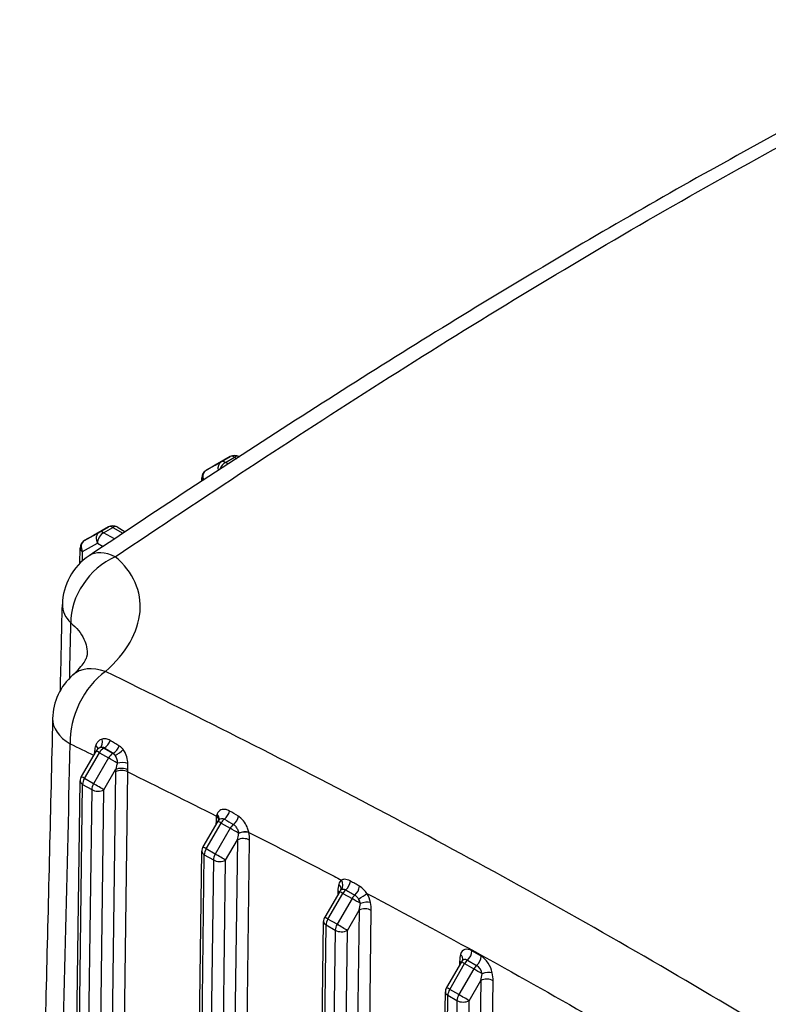
# Model space of a CAD drawing. Units: millimetres. Extents: x 173 to 2322, y 22 to 3027.
# Drawn here: x 564 to 684, y 2337 to 2496 of the extents above; entities that cross this region are included whole.
import ezdxf

# ---------------------------------------------------------------- set-up
doc = ezdxf.new("R2010")
doc.units = ezdxf.units.MM
doc.header["$LTSCALE"] = 11.111111
doc.layers.add('Visible Edges(Hillmar_metric)', color=7, linetype='Continuous', lineweight=25)
doc.layers.add('Visible Tangent Edges(Hillmar_Metric)', color=7, linetype='Continuous', lineweight=25, true_color=0xc0c0c0)

msp = doc.modelspace()

# ---------------------------------------------------------------- linework, layer by layer
at = {"layer": 'Visible Edges(Hillmar_metric)'}
for p, q in [((597.5267, 2425.1888), (595.1102, 2423.8347)), ((598.9, 2425.18), (598.9375, 2425.1584)), ((595.0946, 2423.8259), (593.6215, 2422.9753)), ((592.92, 2421.2287), (592.9272, 2421.7905)), ((577.8853, 2413.8478), (575.4688, 2412.4937)), ((579.2587, 2413.839), (580.5745, 2413.0793)), ((575.4532, 2412.4849), (573.9801, 2411.6343)), ((573.2537, 2407.9641), (573.2859, 2410.4494)), ((575.8928, 2377.7237), (573.4764, 2373.5792)), ((570.4711, 2151.7519), (573.2875, 2372.8974)), ((595.5352, 2366.3838), (593.1188, 2362.2393)), ((590.1135, 2140.412), (592.9298, 2361.5574)), ((615.1775, 2355.0438), (612.7611, 2350.8993)), ((609.7555, 2129.0482), (612.5722, 2350.2175)), ((634.8199, 2343.7039), (632.4035, 2339.5594)), ((629.3982, 2117.7321), (632.2145, 2338.8775))]:
    msp.add_line(p, q, dxfattribs=at)
for centre, radius, start, end in [((598.2056, 2423.9772), 1.3889, 60.001252, 119.263908), ((595.7891, 2422.6231), 1.3889, 119.263908, 120.002325), ((594.316, 2421.7725), 1.3889, 120.002325, 179.259418), ((578.5643, 2412.6362), 1.3889, 60.001252, 119.263908), ((576.1477, 2411.2821), 1.3889, 119.263908, 120.002325), ((574.6746, 2410.4315), 1.3889, 120.002325, 179.259418), ((580.157, 2401.1182), 9.7222, 123.748521, 178.690107), ((578.5847, 2382.7154), 9.7222, 131.707443, 178.632542), ((577.0927, 2377.0242), 1.3889, 122.789788, 149.756179), ((574.6763, 2372.8797), 1.3889, 149.756179, 179.270361), ((596.735, 2365.6842), 1.3889, 136.133232, 149.756179), ((594.3186, 2361.5397), 1.3889, 149.756179, 179.270361), ((616.3774, 2354.3443), 1.3889, 138.212406, 149.756179), ((613.961, 2350.1998), 1.3889, 149.756179, 179.270361), ((636.0197, 2343.0043), 1.3889, 138.212406, 149.756179), ((633.6033, 2338.8598), 1.3889, 149.756179, 179.270361)]:
    msp.add_arc(centre, radius, start, end, dxfattribs=at)
for points, knots in [([(720.7851, 2495.6565), (718.0645, 2494.2801), (715.3425, 2492.8932), (701.1524, 2485.6067), (689.6565, 2479.5082), (666.6342, 2466.7586), (655.1092, 2460.1039), (632.0841, 2446.2658), (620.587, 2439.0886), (597.6397, 2424.3744), (586.1888, 2416.8409), (574.7558, 2409.2021)], [2.65922057, 2.65922057, 2.65922057, 2.65922057, 3.48759942, 3.48759942, 6.97519884, 6.97519884, 10.46279826, 10.46279826, 13.95039768, 13.95039768, 17.4379971, 17.4379971, 17.4379971, 17.4379971]), ([(572.1162, 2389.9735), (572.5457, 2390.3563), (572.9129, 2390.7281), (573.5179, 2391.4172), (573.7553, 2391.7337), (574.1152, 2392.2839), (574.2371, 2392.5166), (574.3948, 2392.8738), (574.4313, 2392.9985), (574.4619, 2393.1302), (574.463, 2393.154), (574.4629, 2393.1543)], [0, 0, 0, 0, 0.25674297, 0.25674297, 0.51348594, 0.51348594, 0.77022891, 0.77022891, 1.02697189, 1.02697189, 1.23691263, 1.23691263, 1.23691263, 1.23691263]), ([(568.8652, 2382.9474), (568.522, 2368.57), (568.1769, 2354.1937), (567.4826, 2325.4437), (567.1335, 2311.07), (566.4307, 2282.3252), (566.0771, 2267.9541), (565.3651, 2239.2149), (565.0068, 2224.8468), (564.2848, 2196.1137), (563.9212, 2181.7488), (563.5548, 2167.3857)], [2.00082023, 2.00082023, 2.00082023, 2.00082023, 5.80137192, 5.80137192, 9.60192362, 9.60192362, 13.40247531, 13.40247531, 17.20302701, 17.20302701, 21.0035787, 21.0035787, 21.0035787, 21.0035787]), ([(595.7337, 2366.6467), (595.7364, 2366.6495), (595.7384, 2366.6519), (595.7411, 2366.6553), (595.7417, 2366.6563), (595.7418, 2366.6565), (595.7418, 2366.6565), (595.7418, 2366.6565)], [0.1870801806, 0.1870801806, 0.1870801806, 0.1870801806, 0.2006157164, 0.2006157164, 0.2141512521, 0.2141512521, 0.2151495025, 0.2151495025, 0.2151495025, 0.2151495025]), ([(615.3418, 2355.2698), (615.3501, 2355.2791), (615.3569, 2355.2877), (615.3678, 2355.3027), (615.3719, 2355.309), (615.3776, 2355.3186), (615.3792, 2355.3219), (615.3803, 2355.3241), (615.3804, 2355.3244), (615.3804, 2355.3244)], [2.54721312, 2.54721312, 2.54721312, 2.54721312, 2.611659332, 2.611659332, 2.676105544, 2.676105544, 2.740551757, 2.740551757, 2.767307592, 2.767307592, 2.767307592, 2.767307592]), ([(634.9841, 2343.9299), (634.9924, 2343.9391), (634.9993, 2343.9477), (635.0102, 2343.9627), (635.0142, 2343.9691), (635.0199, 2343.9787), (635.0216, 2343.982), (635.0226, 2343.9841), (635.0227, 2343.9844), (635.0227, 2343.9844)], [2.54721312, 2.54721312, 2.54721312, 2.54721312, 2.611659332, 2.611659332, 2.676105544, 2.676105544, 2.740551757, 2.740551757, 2.767307592, 2.767307592, 2.767307592, 2.767307592])]:
    msp.add_open_spline(points, degree=3, knots=knots, dxfattribs=at)
msp.add_open_spline([(570.1203, 2387.4983), (570.2262, 2392.1124), (570.3318, 2396.7265), (570.4373, 2401.3405)], degree=3, dxfattribs=at)
at = {"layer": 'Visible Tangent Edges(Hillmar_Metric)'}
for p, q in [((595.0998, 2423.8288), (597.5163, 2425.1829)), ((597.5163, 2425.1829), (596.0432, 2424.3323)), ((596.7325, 2424.2606), (598.2056, 2425.1112)), ((598.2056, 2425.1112), (598.555, 2424.9095)), ((596.0432, 2424.3323), (593.6267, 2422.9782)), ((593.6267, 2422.9782), (595.0998, 2423.8288)), ((597.1706, 2424.0077), (596.7325, 2424.2606)), ((575.4584, 2412.4878), (577.8749, 2413.8419)), ((577.8749, 2413.8419), (576.4018, 2412.9913)), ((577.0911, 2412.9196), (578.5642, 2413.7702)), ((578.5642, 2413.7702), (580.1963, 2412.8279)), ((576.4018, 2412.9913), (573.9853, 2411.6372)), ((573.9853, 2411.6372), (575.4584, 2412.4878)), ((578.8273, 2411.9173), (577.0911, 2412.9196)), ((573.6926, 2409.8644), (576.1091, 2411.2185)), ((576.1091, 2411.2185), (577.0034, 2410.7022)), ((573.6732, 2408.3626), (573.6926, 2409.8644)), ((573.987, 2373.2895), (576.4034, 2377.434)), ((576.4034, 2377.434), (577.8766, 2376.5835)), ((577.0926, 2378.1582), (577.2172, 2378.2301)), ((578.5658, 2377.3077), (577.0926, 2378.1582)), ((578.6449, 2377.3533), (578.5658, 2377.3077)), ((577.8766, 2376.5835), (575.4602, 2372.439)), ((579.0188, 2374.3541), (576.1793, 2151.3931)), ((577.1316, 2371.4622), (579.0294, 2374.7173)), ((578.1362, 2150.8135), (580.9829, 2374.3373)), ((575.4602, 2372.439), (573.987, 2373.2895)), ((570.878, 2151.1841), (573.6943, 2372.3295)), ((575.1675, 2371.479), (572.3511, 2150.3336)), ((573.6943, 2372.3295), (575.1675, 2371.479)), ((574.3152, 2150.3167), (577.1316, 2371.4622)), ((595.2281, 2366.4685), (595.2201, 2365.8434)), ((593.6294, 2361.9495), (596.0457, 2366.094)), ((597.5189, 2365.2435), (595.1025, 2361.0991)), ((596.0457, 2366.094), (597.5189, 2365.2435)), ((598.6656, 2363.3668), (595.8217, 2140.0531)), ((596.7739, 2360.1222), (598.6656, 2363.3668)), ((597.7786, 2139.4736), (600.6297, 2363.35)), ((595.1025, 2361.0991), (593.6294, 2361.9495)), ((590.5203, 2139.8441), (593.3367, 2360.9896)), ((594.8098, 2360.1391), (591.9935, 2138.9936)), ((593.3367, 2360.9896), (594.8098, 2360.1391)), ((593.9576, 2138.9768), (596.7739, 2360.1222)), ((614.8704, 2355.1285), (614.8625, 2354.5035)), ((613.2717, 2350.6096), (615.6881, 2354.7541)), ((617.1613, 2353.9036), (614.7449, 2349.7591)), ((615.6881, 2354.7541), (617.1613, 2353.9036)), ((618.308, 2352.0269), (615.464, 2128.7132)), ((616.4163, 2348.7823), (618.308, 2352.0269)), ((617.4209, 2128.1336), (620.2721, 2352.0101)), ((614.7449, 2349.7591), (613.2717, 2350.6096)), ((610.1622, 2128.4703), (612.979, 2349.6496)), ((614.4522, 2348.7991), (611.6354, 2127.6198)), ((612.979, 2349.6496), (614.4522, 2348.7991)), ((613.5999, 2127.6369), (616.4163, 2348.7823)), ((637.986, 2344.6184), (636.5128, 2345.4689)), ((635.7753, 2343.9616), (637.2485, 2343.1111)), ((632.9141, 2339.2697), (635.3304, 2343.4141)), ((636.8036, 2342.5637), (634.3872, 2338.4192)), ((634.5128, 2343.7886), (634.5048, 2343.1635)), ((635.3304, 2343.4141), (636.8036, 2342.5637)), ((634.3872, 2338.4192), (632.9141, 2339.2697)), ((637.9503, 2340.6869), (635.1064, 2117.3733)), ((636.0586, 2337.4424), (637.9503, 2340.6869)), ((637.0633, 2116.7937), (639.9144, 2340.6701)), ((629.805, 2117.1642), (632.6214, 2338.3097)), ((632.6214, 2338.3097), (634.0945, 2337.4592)), ((634.0945, 2337.4592), (631.2782, 2116.3137)), ((633.2423, 2116.2969), (636.0586, 2337.4424))]:
    msp.add_line(p, q, dxfattribs=at)
for centre, major_axis, ratio, start_param, end_param in [((598.2056, 2423.9772), (-0.6945, 1.2028), 0.57735235, 5.49776371, 6.27574423), ((598.2056, 2423.9772), (-0.6789, 1.2116), 0.81647251, 0, 0.01052273), ((598.2056, 2423.9772), (0.6944, 1.2028), 0.5773357, 0, 0.78540718), ((595.7891, 2422.6231), (-0.6945, 1.2028), 0.57735235, 6.27574423, 6.28318531), ((595.7891, 2422.6231), (-0.6789, 1.2116), 0.81647251, 0, 0.01052273), ((596.7325, 2423.1266), (-0.6789, 1.2116), 0.81647251, 0.01052273, 1.25862351), ((596.7325, 2423.1266), (-0.6944, -1.2028), 0.5773357, 3.92699983, 5.01154713), ((596.7325, 2423.1266), (-0.6945, 1.2028), 0.57735235, 5.49776371, 6.27574423), ((594.316, 2421.7725), (-1.3888, 0.018), 0.58586386, 0, 0.54863409), ((594.316, 2421.7725), (-0.6789, 1.2116), 0.81647251, 0.01052273, 1.40188241), ((594.316, 2421.7725), (-0.6945, 1.2028), 0.57735235, 6.27574423, 6.28318531), ((578.5643, 2412.6362), (-0.6945, 1.2028), 0.57735235, 5.49776371, 6.27574423), ((578.5643, 2412.6362), (-0.6789, 1.2116), 0.81647251, 0, 0.01052273), ((578.5643, 2412.6362), (0.6944, 1.2028), 0.5773357, 0, 0.78540718), ((576.1477, 2411.2821), (-0.6945, 1.2028), 0.57735235, 6.27574423, 6.28318531), ((576.1477, 2411.2821), (-0.6789, 1.2116), 0.81647251, 0, 0.01052273), ((577.0911, 2411.7856), (-0.6789, 1.2116), 0.81647251, 0.01052273, 1.58131906), ((577.0911, 2411.7856), (-0.6944, -1.2028), 0.5773357, 3.92699983, 5.49779616), ((577.0911, 2411.7856), (-0.6945, 1.2028), 0.57735235, 5.49776371, 6.27574423), ((574.6746, 2410.4315), (-0.6789, 1.2116), 0.81647251, 0.01052273, 1.58131906), ((574.6746, 2410.4315), (-0.6945, 1.2028), 0.57735235, 6.27574423, 6.28318531), ((580.157, 2401.1182), (-6.3137, -7.3932), 0.74019716, 4.14010983, 5.59644837), ((574.6746, 2410.4315), (-1.3888, 0.018), 0.58586386, 0, 0.79294144), ((580.157, 2401.1182), (-5.4012, 8.0839), 0.52887825, 5.55431288, 6.28318531), ((580.157, 2401.1182), (-9.7197, 0.2222), 0.57916063, 0, 0.55029511), ((578.5847, 2382.7154), (-4.2437, -8.7471), 0.62020432, 3.97761291, 5.43988315), ((578.5847, 2382.7154), (-6.4685, 7.2581), 0.60679925, 5.46155237, 6.28318531), ((578.5847, 2382.7154), (-9.7195, 0.232), 0.5760634, 0, 0.79909327), ((575.921, 2379.5209), (0.4495, -1.3141), 0.67274576, 0.16156444, 1.42127799), ((577.2171, 2379.3641), (0.7277, 1.183), 0.59535089, 3.94336579, 5.10310031), ((574.6394, 2377.3193), (-1.3833, 0.1244), 0.51105943, 3.72984142, 3.96871409), ((574.8415, 2378.3299), (1.3282, -0.406), 0.51965653, 0.20786903, 0.91826139), ((577.0927, 2377.0242), (-1.1998, 0.6996), 0.00604915, 5.32786379, 6.28318531), ((577.0927, 2377.0242), (-0.6944, -1.2028), 0.5773357, 3.92699983, 4.70498035), ((577.0927, 2377.0242), (-0.6945, 1.2028), 0.57735235, 5.49776371, 6.13689725), ((578.5658, 2376.1737), (0.6944, 1.2028), 0.5773357, 0.78540718, 1.56338769), ((578.5658, 2376.1737), (-0.6945, 1.2028), 0.57735235, 5.11281323, 5.49776371), ((578.6448, 2378.4873), (0.7259, 1.1841), 0.59439818, 3.94246026, 5.11734456), ((579.3034, 2377.8499), (1.1333, 0.8029), 0.41088819, 4.11134103, 5.35163118), ((578.5658, 2376.1737), (-1.1998, 0.6996), 0.00604915, 4.06046775, 5.32786378), ((580.0285, 2375.3363), (1.3889, 0.007), 0.35729937, 0.7870666, 2.12354369), ((580.0009, 2373.7871), (1.3888, -0.0177), 0.56873434, 0.79272113, 2.36351745), ((580.0116, 2374.1503), (-1.3874, 0.0632), 0.54535282, 3.9497186, 5.5233874), ((574.6763, 2372.8797), (-1.3888, 0.0177), 0.56873434, 0, 0.79272113), ((574.6763, 2372.8797), (-1.1998, 0.6996), 0.00604915, 5.32786379, 6.28318531), ((574.6763, 2372.8797), (-0.6944, -1.2028), 0.5773357, 4.70498035, 5.48296086), ((576.1494, 2372.0292), (0.6944, 1.2028), 0.5773357, 1.56338769, 2.34136821), ((576.1494, 2372.0292), (-1.3888, 0.0177), 0.56873434, 0.79272113, 2.36351745), ((576.1494, 2372.0292), (-1.1998, 0.6996), 0.00604915, 3.75706746, 5.32786378), ((596.4238, 2367.7439), (-0.7113, -1.1929), 0.58402674, 0.95266371, 2.13725413), ((597.1923, 2365.3345), (-0.8383, 3.4194), 0.51963902, 0.86427194, 1.10885852), ((594.2461, 2365.9183), (-1.3888, 0.0177), 0.56873434, 3.63611519, 3.93431378), ((594.3146, 2366.6728), (1.3672, -0.2446), 0.65981879, 0.18365499, 0.89411847), ((594.4037, 2367.0388), (1.3269, -0.4102), 0.67174703, 0.02400261, 0.96392862), ((596.735, 2365.6842), (-1.1998, 0.6996), 0.00604915, 5.32786379, 6.28318531), ((596.735, 2365.6842), (-0.6944, -1.2028), 0.5773357, 4.08608354, 4.70498035), ((597.8773, 2366.8783), (-0.7101, -1.1936), 0.58344253, 0.96227912, 2.14885659), ((598.2082, 2364.8337), (0.6944, 1.2028), 0.5773357, 0.95466958, 1.56338769), ((598.2082, 2364.8337), (-1.1998, 0.6996), 0.00604915, 4.13546409, 5.32786378), ((599.5333, 2364.0357), (-1.3639, -0.2621), 0.39988396, 3.83502895, 5.14888204), ((599.5242, 2364.0827), (-1.3633, -0.2655), 0.39088121, 3.83498205, 5.13851777), ((598.6655, 2364.484), (-0.8383, 3.4194), 0.51963902, 4.25045117, 4.61523897), ((597.6835, 2363.9338), (0.6083, 2.8927), 0.36724051, 4.59276727, 4.95755506), ((599.6478, 2362.7998), (-1.3888, 0.0177), 0.56873434, 3.93431378, 5.50511011), ((594.3186, 2361.5397), (-1.3888, 0.0177), 0.56873434, 0, 0.79272113), ((594.3186, 2361.5397), (-1.1998, 0.6996), 0.00604915, 5.32786379, 6.28318531), ((594.3186, 2361.5397), (-0.6944, -1.2028), 0.5773357, 4.70498035, 5.48296086), ((595.7918, 2360.6892), (0.6944, 1.2028), 0.5773357, 1.56338769, 2.34136821), ((595.7918, 2360.6892), (-1.3888, 0.0177), 0.56873434, 0.79272113, 2.36351745), ((595.7918, 2360.6892), (-1.1998, 0.6996), 0.00604915, 3.75706746, 5.32786378), ((616.8424, 2354.6048), (-1.3099, 2.3379), 0.58585385, 0.06170145, 0.52075464), ((614.4686, 2356.3408), (0.8022, -1.1338), 0.80887456, 0.18124546, 1.48570429), ((615.9093, 2356.2768), (0.6987, 1.2003), 0.57878689, 4.16966803, 5.41247948), ((616.8347, 2353.9945), (-0.8383, 3.4194), 0.51963902, 0.73039815, 1.10885852), ((613.8885, 2354.5784), (-1.3888, 0.0177), 0.56873434, 3.63611519, 3.93431378), ((614.0428, 2355.7009), (1.3327, -0.3909), 0.7029911, 0.01140289, 0.96800372), ((616.3774, 2354.3443), (-1.1998, 0.6996), 0.00604915, 5.32786379, 6.28318531), ((616.1189, 2354.1995), (-0.6549, 1.169), 0.58585385, 0.06170145, 0.19852358), ((616.3774, 2354.3443), (0.6944, 1.2028), 0.5773357, 1.02599142, 1.56338769), ((617.378, 2355.4223), (-0.6981, -1.2007), 0.57857039, 1.03016011, 2.27901554), ((617.8505, 2353.4938), (-0.6944, -1.2028), 0.5773357, 4.16997139, 4.70498035), ((617.8505, 2353.4938), (-1.1998, 0.6996), 0.00604915, 4.13552783, 5.32786378), ((618.5784, 2354.1812), (-1.1736, -0.7427), 0.07378267, 1.20922339, 2.51368223), ((617.5921, 2353.349), (0.6549, -1.169), 0.58585385, 1.06505159, 1.66196545), ((619.1664, 2352.7429), (-1.362, -0.2718), 0.39261374, 3.83219677, 5.1366556), ((618.3156, 2353.7543), (-1.3099, 2.3379), 0.58585385, 4.20664424, 4.8035581), ((617.3259, 2352.5939), (0.6083, 2.8927), 0.36724051, 4.59276727, 4.97122763), ((619.2901, 2351.4599), (-1.3888, 0.0177), 0.56873434, 3.93431378, 5.50511011), ((618.3078, 2353.144), (-0.8383, 3.4194), 0.51963902, 4.25045117, 4.62891154), ((613.961, 2350.1998), (-1.3888, 0.0177), 0.56873434, 0, 0.79272113), ((613.961, 2350.1998), (-1.1998, 0.6996), 0.00604915, 5.32786378, 6.2831853), ((613.961, 2350.1998), (0.6944, 1.2028), 0.5773357, 1.56338769, 2.34136821), ((615.4342, 2349.3493), (-0.6944, -1.2028), 0.5773357, 4.70498035, 5.48296086), ((615.4342, 2349.3493), (-1.3888, 0.0177), 0.56873434, 0.79272113, 2.36351745), ((615.4342, 2349.3493), (1.1998, -0.6996), 0.00604915, 0.61547481, 2.18627113), ((636.4848, 2343.2649), (-1.3099, 2.3379), 0.58585385, 5.50529209, 6.80393995), ((635.5309, 2344.9188), (0.6944, 1.2028), 0.5773357, 4.17850203, 5.48296086), ((636.477, 2342.6546), (-0.8383, 3.4194), 0.51963902, 0.73039815, 1.10885852), ((633.6851, 2344.3609), (1.3327, -0.3909), 0.7029911, 0.01140289, 0.96800372), ((635.7613, 2342.8595), (-0.6549, 1.169), 0.58585385, 5.50529209, 6.48170889), ((636.0197, 2343.0043), (-0.6944, -1.2028), 0.5773357, 4.17850203, 4.70498035), ((637.0041, 2344.0683), (0.6944, 1.2028), 0.5773357, 4.17850203, 5.48296086), ((637.958, 2342.4144), (-1.3099, 2.3379), 0.58585385, 4.20664424, 5.50529209), ((633.5308, 2343.2384), (-1.3888, 0.0177), 0.56873434, 3.63611519, 3.93431378), ((636.0197, 2343.0043), (-1.1998, 0.6996), 0.00604915, 5.32786379, 6.28318531), ((637.4929, 2342.1538), (0.6944, 1.2028), 0.5773357, 1.03690938, 1.56338769), ((637.4929, 2342.1538), (-1.1998, 0.6996), 0.00604915, 4.13552783, 5.32786378), ((637.2344, 2342.009), (0.6549, -1.169), 0.58585385, 1.06505159, 2.36369944), ((636.9682, 2341.2539), (0.6083, 2.8927), 0.36724051, 4.59276727, 4.97122763), ((638.9325, 2340.1199), (-1.3888, 0.0177), 0.56873434, 3.93431378, 5.50511011), ((638.8088, 2341.4029), (-1.362, -0.2718), 0.39261374, 3.83219677, 5.1366556), ((637.9502, 2341.8041), (-0.8383, 3.4194), 0.51963902, 4.25045117, 4.62891154), ((633.6033, 2338.8598), (-1.1998, 0.6996), 0.00604915, 5.32786379, 6.28318531), ((633.6033, 2338.8598), (-0.6944, -1.2028), 0.5773357, 4.70498035, 5.48296086), ((633.6033, 2338.8598), (-1.3888, 0.0177), 0.56873434, 0, 0.79272113), ((635.0765, 2338.0094), (0.6944, 1.2028), 0.5773357, 1.56338769, 2.34136821), ((635.0765, 2338.0094), (-1.1998, 0.6996), 0.00604915, 3.75706746, 5.32786378), ((635.0765, 2338.0094), (-1.3888, 0.0177), 0.56873434, 0.79272113, 2.36351745)]:
    msp.add_ellipse(centre, major_axis=major_axis, ratio=ratio, start_param=start_param, end_param=end_param, dxfattribs=at)
for points, knots in [([(578.9757, 2409.0507), (593.2259, 2418.6228), (607.5008, 2428.0335), (636.1376, 2446.2285), (650.5037, 2454.9983), (664.8954, 2463.3081), (679.2871, 2471.618), (693.6975, 2479.4639), (712.3141, 2489.1384), (716.5511, 2491.3107), (720.785, 2493.4559)], [-17.4379971, -17.4379971, -17.4379971, -17.4379971, -13.07849782, -13.07849782, -8.71899855, -8.71899855, -8.71899855, -4.35949927, -4.35949927, -3.07389487, -3.07389487, -3.07389487, -3.07389487]), ([(577.4045, 2390.5325), (579.0691, 2392.0246), (580.4058, 2393.6317), (582.2742, 2396.8955), (582.8217, 2398.5487), (582.9631, 2400.18), (583.1045, 2401.8114), (582.8391, 2403.3925), (581.5046, 2406.3977), (580.4099, 2407.8166), (578.9757, 2409.0507)], [0, 0, 0, 0, 0.60634351, 0.60634351, 1.20166057, 1.20166057, 1.20166057, 1.79697763, 1.79697763, 2.40332113, 2.40332113, 2.40332113, 2.40332113]), ([(571.8049, 2398.3639), (572.7522, 2397.6112), (573.4756, 2396.7249), (574.2972, 2394.9398), (574.4795, 2394.0649), (574.4628, 2393.1506)], [-2.40332113, -2.40332113, -2.40332113, -2.40332113, -1.79697763, -1.79697763, -1.28371486, -1.28371486, -1.28371486, -1.28371486]), ([(748.7377, 2291.6182), (734.4961, 2301.0963), (720.2175, 2310.4044), (691.5976, 2328.4147), (677.2564, 2337.1061), (662.9333, 2345.3752), (648.6101, 2353.6442), (634.3104, 2361.4879), (605.8042, 2376.4577), (591.5915, 2383.5981), (577.4045, 2390.5325)], [-17.35701728, -17.35701728, -17.35701728, -17.35701728, -13.01776296, -13.01776296, -8.67850864, -8.67850864, -8.67850864, -4.33925432, -4.33925432, 0, 0, 0, 0]), ([(566.2568, 2157.6718), (566.4281, 2164.375), (566.5989, 2171.0786), (567.2015, 2194.8245), (567.6301, 2211.8688), (568.7354, 2256.1894), (569.4066, 2283.4689), (570.6222, 2333.4537), (571.1689, 2356.1575), (571.711, 2378.8642)], [-21.49876983, -21.49876983, -21.49876983, -21.49876983, -19.72518188, -19.72518188, -15.21656888, -15.21656888, -8.00278808, -8.00278808, -2.00082023, -2.00082023, -2.00082023, -2.00082023]), ([(576.8621, 2379.6242), (576.6541, 2379.5714), (576.4604, 2379.4737), (576.162, 2379.229), (576.0472, 2379.0948), (575.8995, 2378.8444), (575.8522, 2378.7406), (575.8156, 2378.6318)], [0, 0, 0, 0, 0.065551724, 0.065551724, 0.11884961, 0.11884961, 0.152160788, 0.152160788, 0.152160788, 0.152160788]), ([(578.1455, 2379.414), (578.0433, 2379.4752), (577.9377, 2379.5261), (577.7229, 2379.6057), (577.6135, 2379.6344), (577.5039, 2379.6519), (577.3943, 2379.6693), (577.2852, 2379.6754), (577.0701, 2379.6658), (576.9642, 2379.6501), (576.8621, 2379.6242)], [0, 0, 0, 0, 0.03214266, 0.03214266, 0.06428532, 0.06428532, 0.06428532, 0.09642798, 0.09642798, 0.12857064, 0.12857064, 0.12857064, 0.12857064]), ([(579.5777, 2378.5573), (579.3388, 2378.7), (579.1, 2378.8427), (578.6226, 2379.1283), (578.384, 2379.2711), (578.1455, 2379.414)], [0, 0, 0, 0, 0.075035713, 0.075035713, 0.150071426, 0.150071426, 0.150071426, 0.150071426]), ([(575.6227, 2377.7554), (575.6097, 2377.6245), (575.5992, 2377.4947), (575.5877, 2377.3074), (575.5846, 2377.2489), (575.582, 2377.1907)], [0, 0, 0, 0, 0.0379159088, 0.0379159088, 0.0552485802, 0.0552485802, 0.0552485802, 0.0552485802]), ([(575.8156, 2378.6318), (575.8132, 2378.6248), (575.8109, 2378.6178), (575.7164, 2378.3325), (575.6516, 2378.0473), (575.6227, 2377.7554)], [0.8234590347, 0.8234590347, 0.8234590347, 0.8234590347, 0.8255959714, 0.8255959714, 0.910126774, 0.910126774, 0.910126774, 0.910126774]), ([(576.5068, 2378.2726), (576.5697, 2378.2966), (576.6335, 2378.3145), (576.7598, 2378.3364), (576.8223, 2378.3405), (576.8832, 2378.3373), (576.9441, 2378.3341), (577.003, 2378.3235), (577.1149, 2378.2876), (577.1679, 2378.2624), (577.2172, 2378.2301)], [-0.12857064, -0.12857064, -0.12857064, -0.12857064, -0.09642798, -0.09642798, -0.06428532, -0.06428532, -0.06428532, -0.03214266, -0.03214266, 0, 0, 0, 0]), ([(577.2172, 2378.2301), (577.4549, 2378.0838), (577.6927, 2377.9376), (578.1686, 2377.6454), (578.4067, 2377.4993), (578.6449, 2377.3533)], [-0.150071426, -0.150071426, -0.150071426, -0.150071426, -0.075035713, -0.075035713, 0, 0, 0, 0]), ([(578.6449, 2377.3533), (578.7043, 2377.3146), (578.7585, 2377.266), (578.8555, 2377.1509), (578.8981, 2377.0845), (578.9346, 2377.0118)], [-0.0772916912, -0.0772916912, -0.0772916912, -0.0772916912, -0.0386458456, -0.0386458456, 0, 0, 0, 0]), ([(580.2443, 2377.9552), (580.1478, 2378.0785), (580.0426, 2378.1929), (579.819, 2378.3954), (579.7008, 2378.4838), (579.5777, 2378.5573)], [0, 0, 0, 0, 0.0386458456, 0.0386458456, 0.0772916912, 0.0772916912, 0.0772916912, 0.0772916912]), ([(581.0072, 2375.6928), (581.0045, 2375.8541), (580.9908, 2376.0218), (580.9093, 2376.5746), (580.7955, 2376.9691), (580.5206, 2377.5529), (580.3915, 2377.767), (580.2443, 2377.9552)], [0.131704545, 0.131704545, 0.131704545, 0.131704545, 0.173848362, 0.173848362, 0.268223912, 0.268223912, 0.32720863, 0.32720863, 0.32720863, 0.32720863]), ([(578.9346, 2377.0118), (579.0066, 2376.9102), (579.0691, 2376.7934), (579.201, 2376.4721), (579.2542, 2376.2525), (579.2909, 2375.9415), (579.2967, 2375.8467), (579.2972, 2375.755)], [-0.32720863, -0.32720863, -0.32720863, -0.32720863, -0.268223912, -0.268223912, -0.173848362, -0.173848362, -0.131704545, -0.131704545, -0.131704545, -0.131704545]), ([(579.2972, 2375.755), (579.253, 2375.5749), (579.2087, 2375.3971), (579.1197, 2375.05), (579.0749, 2374.8807), (579.0294, 2374.7173)], [-0.0956460879, -0.0956460879, -0.0956460879, -0.0956460879, -0.0478230439, -0.0478230439, 0, 0, 0, 0]), ([(580.995, 2374.6537), (581.0038, 2374.8152), (581.0083, 2374.984), (581.0115, 2375.3318), (581.0102, 2375.5108), (581.0072, 2375.6928)], [0, 0, 0, 0, 0.0478230439, 0.0478230439, 0.0956460879, 0.0956460879, 0.0956460879, 0.0956460879]), ([(579.0294, 2374.7173), (579.028, 2374.6868), (579.0268, 2374.6563), (579.0245, 2374.5955), (579.0235, 2374.5652), (579.0226, 2374.5349), (579.0217, 2374.5046), (579.021, 2374.4744), (579.0197, 2374.4142), (579.0192, 2374.3841), (579.0188, 2374.3541)], [-0.0315067294, -0.0315067294, -0.0315067294, -0.0315067294, -0.023630047, -0.023630047, -0.0157533647, -0.0157533647, -0.0157533647, -0.0078766823, -0.0078766823, 0, 0, 0, 0]), ([(580.9829, 2374.3373), (580.9834, 2374.3634), (580.9841, 2374.3896), (580.9857, 2374.4421), (580.9866, 2374.4684), (580.9876, 2374.4948), (580.9886, 2374.5211), (580.9897, 2374.5476), (580.9922, 2374.6006), (580.9936, 2374.6271), (580.995, 2374.6537)], [0, 0, 0, 0, 0.0078766823, 0.0078766823, 0.0157533647, 0.0157533647, 0.0157533647, 0.023630047, 0.023630047, 0.0315067294, 0.0315067294, 0.0315067294, 0.0315067294]), ([(597.3934, 2368.0336), (597.2137, 2368.1387), (597.0284, 2368.2136), (596.552, 2368.3226), (596.2655, 2368.3031), (595.7427, 2368.0922), (595.5215, 2367.87), (595.3984, 2367.5682), (595.3924, 2367.5527), (595.3868, 2367.5371)], [0, 0, 0, 0, 0.055609967, 0.055609967, 0.144585914, 0.144585914, 0.249178491, 0.249178491, 0.254757859, 0.254757859, 0.254757859, 0.254757859]), ([(595.3868, 2367.5371), (595.3683, 2367.4861), (595.3515, 2367.4344), (595.3214, 2367.3296), (595.3081, 2367.2766), (595.2966, 2367.223)], [0, 0, 0, 0, 0.018190906, 0.018190906, 0.036381812, 0.036381812, 0.036381812, 0.036381812]), ([(595.7342, 2366.6467), (595.7805, 2366.6949), (595.8335, 2366.7351), (596.0129, 2366.8287), (596.1575, 2366.8495), (596.3968, 2366.8038), (596.4897, 2366.7676), (596.5794, 2366.7141)], [-0.187080181, -0.187080181, -0.187080181, -0.187080181, -0.144585914, -0.144585914, -0.055609967, -0.055609967, 0, 0, 0, 0]), ([(600.5064, 2364.6275), (600.4636, 2364.8258), (600.4029, 2365.0359), (600.2013, 2365.5825), (600.0339, 2365.9204), (599.6035, 2366.558), (599.3314, 2366.8508), (598.9742, 2367.1061), (598.9118, 2367.1466), (598.8486, 2367.1835)], [0, 0, 0, 0, 0.053537746, 0.053537746, 0.13919814, 0.13919814, 0.232883599, 0.232883599, 0.252392059, 0.252392059, 0.252392059, 0.252392059]), ([(598.0427, 2365.856), (598.0743, 2365.8372), (598.1054, 2365.8164), (598.2835, 2365.6837), (598.4183, 2365.5269), (598.6312, 2365.1793), (598.7138, 2364.9928), (598.814, 2364.6881), (598.8444, 2364.5702), (598.8662, 2364.4582)], [-0.252392059, -0.252392059, -0.252392059, -0.252392059, -0.232883599, -0.232883599, -0.13919814, -0.13919814, -0.053537746, -0.053537746, 0, 0, 0, 0]), ([(600.5153, 2364.5859), (605.1024, 2362.2569), (609.6905, 2359.8976), (614.6699, 2357.2991), (615.0603, 2357.0952), (615.4506, 2356.891)], [2.93687369, 2.93687369, 2.93687369, 2.93687369, 4.33925432, 4.33925432, 4.4585291, 4.4585291, 4.4585291, 4.4585291]), ([(616.8908, 2356.7408), (616.8831, 2356.7453), (616.8753, 2356.7497), (616.5474, 2356.9337), (616.2173, 2357.0234), (615.7522, 2357.0092), (615.5873, 2356.9661), (615.4506, 2356.891)], [0.144523928, 0.144523928, 0.144523928, 0.144523928, 0.146901232, 0.146901232, 0.244917234, 0.244917234, 0.306177235, 0.306177235, 0.306177235, 0.306177235]), ([(618.3597, 2355.8966), (618.1148, 2356.0373), (617.87, 2356.178), (617.3804, 2356.4594), (617.1356, 2356.6001), (616.8908, 2356.7408)], [0, 0, 0, 0, 0.07500038, 0.07500038, 0.150000759, 0.150000759, 0.150000759, 0.150000759]), ([(615.423, 2355.3425), (615.4911, 2355.3907), (615.5735, 2355.4215), (615.8063, 2355.4469), (615.9716, 2355.4079), (616.1356, 2355.315), (616.1395, 2355.3128), (616.1434, 2355.3105)], [-0.306177235, -0.306177235, -0.306177235, -0.306177235, -0.244917234, -0.244917234, -0.146901232, -0.146901232, -0.144523928, -0.144523928, -0.144523928, -0.144523928]), ([(616.1434, 2355.3105), (616.3885, 2355.1684), (616.6336, 2355.0263), (617.1239, 2354.7422), (617.3691, 2354.6001), (617.6143, 2354.4581)], [-0.150000759, -0.150000759, -0.150000759, -0.150000759, -0.07500038, -0.07500038, 0, 0, 0, 0]), ([(619.5603, 2354.7314), (619.4155, 2354.9416), (619.2527, 2355.144), (618.8556, 2355.5552), (618.6092, 2355.7533), (618.3597, 2355.8966)], [0, 0, 0, 0, 0.058843021, 0.058843021, 0.135064373, 0.135064373, 0.135064373, 0.135064373]), ([(617.6143, 2354.4581), (617.739, 2354.3855), (617.862, 2354.2817), (618.0604, 2354.0618), (618.1418, 2353.9523), (618.2145, 2353.8375)], [-0.135064373, -0.135064373, -0.135064373, -0.135064373, -0.058843021, -0.058843021, 0, 0, 0, 0]), ([(619.5603, 2354.7314), (632.0024, 2348.1639), (644.4518, 2341.314), (656.8975, 2334.1289), (669.3428, 2326.9439), (681.7836, 2319.4242), (694.21, 2311.6346)], [4.87710001, 4.87710001, 4.87710001, 4.87710001, 8.67850864, 8.67850864, 8.67850864, 12.47984101, 12.47984101, 12.47984101, 12.47984101])]:
    msp.add_open_spline(points, degree=3, knots=knots, dxfattribs=at)
for points in [[(571.6246, 2389.5035), (571.6847, 2392.457), (571.7448, 2395.4105), (571.8049, 2398.3639)], [(571.711, 2378.8642), (572.9695, 2378.2536), (574.2282, 2377.6414), (575.487, 2377.0276)], [(576.3407, 2378.1918), (576.3932, 2378.2256), (576.449, 2378.2528), (576.5068, 2378.2726)], [(580.9829, 2374.3373), (585.7528, 2371.993), (590.5241, 2369.6233), (595.2966, 2367.223)], [(598.8486, 2367.1835), (598.3633, 2367.4668), (597.8782, 2367.7501), (597.3934, 2368.0336)], [(596.5794, 2366.7141), (597.0671, 2366.428), (597.5548, 2366.142), (598.0427, 2365.856)], [(600.5153, 2364.5859), (600.5123, 2364.5997), (600.5094, 2364.6136), (600.5064, 2364.6275)], [(598.8662, 2364.4582), (598.8647, 2364.4452), (598.8632, 2364.4322), (598.8617, 2364.4192)]]:
    msp.add_open_spline(points, degree=3, dxfattribs=at)

doc.saveas('drawing.dxf')
